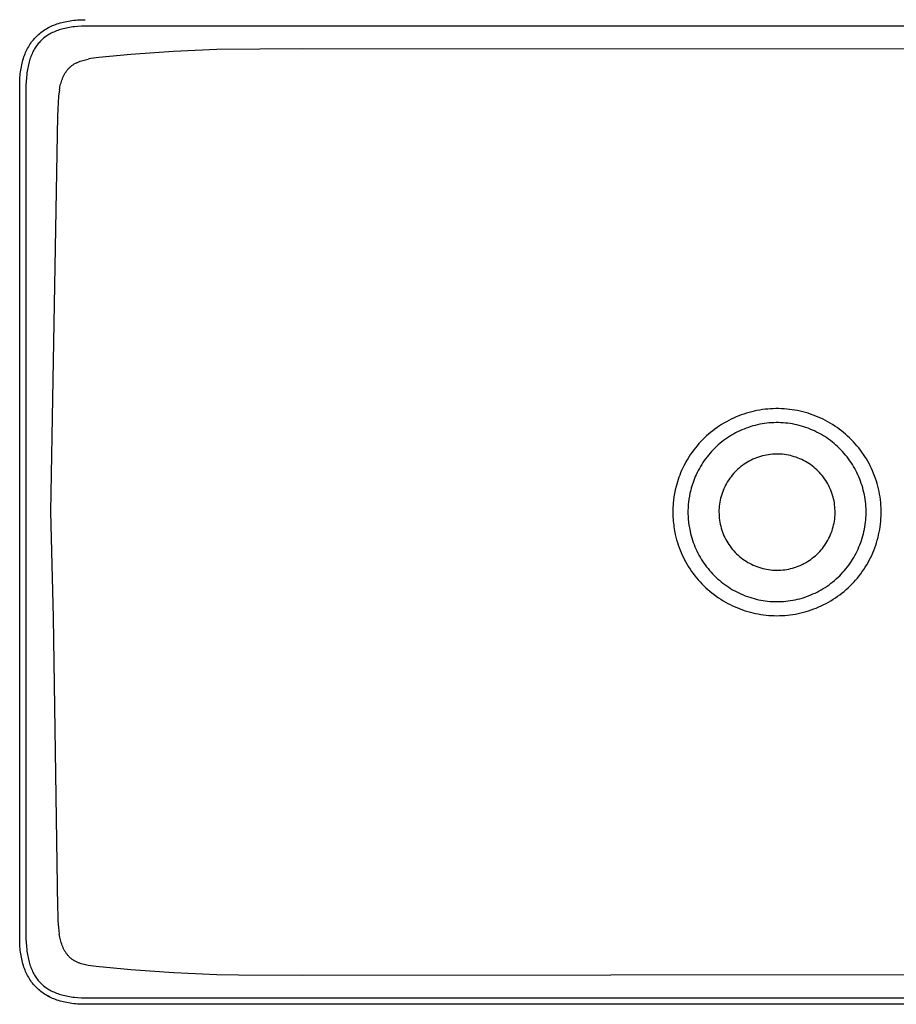
# Model space of a CAD drawing. Units: millimetres. Extents: x -799 to 568, y -343 to 343.
# Drawn here: x -32 to 315, y -343 to 47 of the extents above; entities that cross this region are included whole.
import ezdxf

# ---------------------------------------------------------------- set-up
doc = ezdxf.new("R2010")
doc.units = ezdxf.units.MM
doc.layers.add('Default', color=7, linetype='Continuous', true_color=0xffffff)

msp = doc.modelspace()

# ---------------------------------------------------------------- linework, layer by layer
at = {"layer": 'Default', "lineweight": -3}
for p, q in [((-8.99, 46.77), (-8.24, 46.81)), ((-8.24, 46.81), (-7.47, 46.85)), ((-7.47, 46.85), (-5.9, 46.87)), ((-22.09, 42.81), (-21.58, 43.13)), ((-21.58, 43.13), (-21.07, 43.43)), ((-21.07, 43.43), (-20.54, 43.72)), ((-20.54, 43.72), (-20, 44)), ((-20, 44), (-19.45, 44.27)), ((-19.45, 44.27), (-18.89, 44.52)), ((-18.89, 44.52), (-18.31, 44.76)), ((-18.31, 44.76), (-17.72, 44.99)), ((-17.72, 44.99), (-17.12, 45.2)), ((-17.12, 45.2), (-16.51, 45.4)), ((-16.51, 45.4), (-15.89, 45.59)), ((-15.74, 42.97), (-16.3, 42.8)), ((-15.89, 45.59), (-15.25, 45.77)), ((-15.18, 43.14), (-15.74, 42.97)), ((-15.25, 45.77), (-14.6, 45.93)), ((-14.6, 43.29), (-15.18, 43.14)), ((-14.6, 45.93), (-13.94, 46.08)), ((-14, 43.44), (-14.6, 43.29)), ((-13.4, 43.57), (-14, 43.44)), ((-13.94, 46.08), (-13.27, 46.22)), ((-12.78, 43.69), (-13.4, 43.57)), ((-13.27, 46.22), (-12.59, 46.34)), ((-12.15, 43.81), (-12.78, 43.69)), ((-12.59, 46.34), (-11.89, 46.45)), ((-11.51, 43.91), (-12.15, 43.81)), ((-11.89, 46.45), (-11.18, 46.55)), ((-10.85, 44), (-11.51, 43.91)), ((-11.18, 46.55), (-10.46, 46.64)), ((-10.18, 44.09), (-10.85, 44)), ((-10.46, 46.64), (-9.73, 46.71)), ((-8.81, 44.22), (-10.18, 44.09)), ((-9.73, 46.71), (-8.99, 46.77)), ((-7.38, 44.32), (-8.81, 44.22)), ((-5.9, 44.37), (-7.38, 44.32)), ((542.1, 44.37), (-5.9, 44.37)), ((-26.43, 38.96), (-26.06, 39.4)), ((-26.06, 39.4), (-25.66, 39.83)), ((-25.66, 39.83), (-25.26, 40.25)), ((-25.26, 40.25), (-24.84, 40.65)), ((-24.84, 40.65), (-24.41, 41.04)), ((-24.41, 41.04), (-23.97, 41.42)), ((-23.97, 41.42), (-23.52, 41.79)), ((-23.52, 41.79), (-23.05, 42.14)), ((-22.79, 39.2), (-23.16, 38.86)), ((-23.05, 42.14), (-22.58, 42.48)), ((-22.4, 39.53), (-22.79, 39.2)), ((-22.58, 42.48), (-22.09, 42.81)), ((-22, 39.85), (-22.4, 39.53)), ((-21.59, 40.16), (-22, 39.85)), ((-21.17, 40.45), (-21.59, 40.16)), ((-20.74, 40.74), (-21.17, 40.45)), ((-20.29, 41.01), (-20.74, 40.74)), ((-19.84, 41.27), (-20.29, 41.01)), ((-19.37, 41.52), (-19.84, 41.27)), ((-18.88, 41.76), (-19.37, 41.52)), ((-18.39, 41.99), (-18.88, 41.76)), ((-17.89, 42.21), (-18.39, 41.99)), ((-17.37, 42.42), (-17.89, 42.21)), ((-16.84, 42.61), (-17.37, 42.42)), ((-16.3, 42.8), (-16.84, 42.61)), ((-29.01, 34.99), (-28.74, 35.53)), ((-28.74, 35.53), (-28.44, 36.05)), ((-28.44, 36.05), (-28.14, 36.57)), ((-28.14, 36.57), (-27.82, 37.07)), ((-27.82, 37.07), (-27.5, 37.56)), ((-27.5, 37.56), (-27.15, 38.04)), ((-27.15, 38.04), (-26.8, 38.51)), ((-26.8, 38.51), (-26.43, 38.96)), ((-26.02, 35.28), (-26.28, 34.82)), ((-25.75, 35.72), (-26.02, 35.28)), ((-25.46, 36.16), (-25.75, 35.72)), ((-25.17, 36.58), (-25.46, 36.16)), ((-24.86, 36.99), (-25.17, 36.58)), ((-24.55, 37.39), (-24.86, 36.99)), ((-24.22, 37.77), (-24.55, 37.39)), ((-23.88, 38.15), (-24.22, 37.77)), ((-23.52, 38.51), (-23.88, 38.15)), ((-23.16, 38.86), (-23.52, 38.51)), ((80.28, 35.32), (46.14, 35.04)), ((490.02, 35.03), (80.28, 35.32)), ((-30.6, 30.87), (-30.42, 31.5)), ((-30.42, 31.5), (-30.21, 32.11)), ((-30.21, 32.11), (-30, 32.71)), ((-30, 32.71), (-29.77, 33.3)), ((-29.77, 33.3), (-29.53, 33.87)), ((-29.53, 33.87), (-29.28, 34.44)), ((-29.28, 34.44), (-29.01, 34.99)), ((-27.81, 31.28), (-27.99, 30.73)), ((-27.63, 31.83), (-27.81, 31.28)), ((-27.43, 32.36), (-27.63, 31.83)), ((-27.22, 32.87), (-27.43, 32.36)), ((-27, 33.38), (-27.22, 32.87)), ((-26.77, 33.87), (-27, 33.38)), ((-26.53, 34.35), (-26.77, 33.87)), ((-26.28, 34.82), (-26.53, 34.35)), ((-5.29, 31.14), (-4.74, 31.26)), ((-3.7, 31.44), (-4.74, 31.26)), ((-2.66, 31.59), (-3.7, 31.44)), ((-0.56, 31.84), (-2.66, 31.59)), ((12.09, 33.11), (-0.56, 31.84)), ((29.08, 34.33), (12.09, 33.11)), ((46.14, 35.04), (29.08, 34.33)), ((-31.47, 26.88), (-31.36, 27.57)), ((-31.36, 27.57), (-31.23, 28.26)), ((-31.23, 28.26), (-31.09, 28.93)), ((-31.09, 28.93), (-30.94, 29.59)), ((-30.94, 29.59), (-30.78, 30.24)), ((-30.78, 30.24), (-30.6, 30.87)), ((-28.71, 27.77), (-28.82, 27.14)), ((-28.58, 28.39), (-28.71, 27.77)), ((-28.45, 28.99), (-28.58, 28.39)), ((-28.31, 29.58), (-28.45, 28.99)), ((-28.15, 30.16), (-28.31, 29.58)), ((-27.99, 30.73), (-28.15, 30.16)), ((-12.86, 27.15), (-12.67, 27.36)), ((-12.67, 27.36), (-12.48, 27.57)), ((-12.48, 27.57), (-12.29, 27.78)), ((-12.29, 27.78), (-12.09, 27.97)), ((-12.09, 27.97), (-11.88, 28.16)), ((-11.88, 28.16), (-11.66, 28.35)), ((-11.66, 28.35), (-11.45, 28.53)), ((-11.45, 28.53), (-11.22, 28.7)), ((-11.22, 28.7), (-10.99, 28.87)), ((-10.99, 28.87), (-10.76, 29.03)), ((-10.76, 29.03), (-10.52, 29.18)), ((-10.52, 29.18), (-10.28, 29.33)), ((-10.28, 29.33), (-10.04, 29.47)), ((-10.04, 29.47), (-9.79, 29.6)), ((-9.79, 29.6), (-9.54, 29.73)), ((-9.54, 29.73), (-9.29, 29.85)), ((-9.29, 29.85), (-9.03, 29.97)), ((-9.03, 29.97), (-8.77, 30.08)), ((-8.77, 30.08), (-8.51, 30.19)), ((-8.51, 30.19), (-8.25, 30.29)), ((-8.25, 30.29), (-7.99, 30.39)), ((-7.99, 30.39), (-7.45, 30.57)), ((-7.45, 30.57), (-6.92, 30.74)), ((-6.92, 30.74), (-6.38, 30.88)), ((-6.38, 30.88), (-5.83, 31.02)), ((-5.83, 31.02), (-5.29, 31.14)), ((-31.83, 23.22), (-31.78, 23.98)), ((-31.78, 23.98), (-31.72, 24.72)), ((-31.72, 24.72), (-31.65, 25.45)), ((-31.65, 25.45), (-31.57, 26.17)), ((-31.57, 26.17), (-31.47, 26.88)), ((-29.24, 23.8), (-29.33, 22.37)), ((-29.1, 25.17), (-29.24, 23.8)), ((-29.02, 25.84), (-29.1, 25.17)), ((-28.92, 26.5), (-29.02, 25.84)), ((-28.82, 27.14), (-28.92, 26.5)), ((-15.15, 22.96), (-14.95, 23.49)), ((-14.95, 23.49), (-14.74, 24.01)), ((-14.74, 24.01), (-14.5, 24.52)), ((-14.5, 24.52), (-14.38, 24.78)), ((-14.38, 24.78), (-14.25, 25.03)), ((-14.25, 25.03), (-14.12, 25.28)), ((-14.12, 25.28), (-13.98, 25.53)), ((-13.98, 25.53), (-13.84, 25.77)), ((-13.84, 25.77), (-13.69, 26.01)), ((-13.69, 26.01), (-13.54, 26.25)), ((-13.54, 26.25), (-13.37, 26.48)), ((-13.37, 26.48), (-13.21, 26.71)), ((-13.21, 26.71), (-13.04, 26.93)), ((-13.04, 26.93), (-12.86, 27.15)), ((-31.89, 20.89), (-31.86, 22.46)), ((-31.89, -317.11), (-31.89, 20.89)), ((-31.86, 22.46), (-31.83, 23.22)), ((-29.33, 22.37), (-29.39, 20.89)), ((-29.39, 20.89), (-29.39, -317.11)), ((-16.15, 19.15), (-16.04, 19.7)), ((-16.04, 19.7), (-15.93, 20.25)), ((-15.93, 20.25), (-15.8, 20.8)), ((-15.8, 20.8), (-15.66, 21.35)), ((-15.66, 21.35), (-15.5, 21.89)), ((-15.5, 21.89), (-15.33, 22.43)), ((-15.33, 22.43), (-15.15, 22.96)), ((-16.46, 16.56), (-16.69, 13.96)), ((-16.15, 19.15), (-16.46, 16.56)), ((-16.69, 13.96), (-16.83, 11.35)), ((-16.89, 8.75), (-19.63, -148.08)), ((-16.83, 11.35), (-16.89, 8.75)), ((255.98, -108.97), (254.95, -109.3)), ((257.02, -108.67), (255.98, -108.97)), ((258.06, -108.39), (257.02, -108.67)), ((259.11, -108.15), (258.06, -108.39)), ((260.16, -107.93), (259.11, -108.15)), ((261.23, -107.74), (260.16, -107.93)), ((262.29, -107.57), (261.23, -107.74)), ((263.36, -107.43), (262.29, -107.57)), ((264.44, -107.32), (263.36, -107.43)), ((265.51, -107.24), (264.44, -107.32)), ((266.59, -107.19), (265.51, -107.24)), ((267.67, -107.16), (266.59, -107.19)), ((268.75, -107.16), (267.67, -107.16)), ((269.83, -107.19), (268.75, -107.16)), ((270.91, -107.25), (269.83, -107.19)), ((271.99, -107.34), (270.91, -107.25)), ((273.06, -107.46), (271.99, -107.34)), ((274.12, -107.6), (273.06, -107.46)), ((275.18, -107.77), (274.12, -107.6)), ((276.24, -107.97), (275.18, -107.77)), ((277.29, -108.19), (276.24, -107.97)), ((278.33, -108.44), (277.29, -108.19)), ((279.37, -108.72), (278.33, -108.44)), ((280.4, -109.03), (279.37, -108.72)), ((281.41, -109.36), (280.4, -109.03)), ((247.09, -112.88), (246.17, -113.44)), ((248.03, -112.35), (247.09, -112.88)), ((248.98, -111.84), (248.03, -112.35)), ((249.94, -111.35), (248.98, -111.84)), ((250.92, -110.89), (249.94, -111.35)), ((251.91, -110.45), (250.92, -110.89)), ((252.92, -110.04), (251.91, -110.45)), ((253.93, -109.66), (252.92, -110.04)), ((254.95, -109.3), (253.93, -109.66)), ((263.1, -113.08), (262.18, -113.22)), ((264.02, -112.96), (263.1, -113.08)), ((264.95, -112.86), (264.02, -112.96)), ((265.87, -112.79), (264.95, -112.86)), ((266.8, -112.74), (265.87, -112.79)), ((267.73, -112.72), (266.8, -112.74)), ((268.66, -112.72), (267.73, -112.72)), ((269.59, -112.75), (268.66, -112.72)), ((270.52, -112.8), (269.59, -112.75)), ((271.45, -112.88), (270.52, -112.8)), ((272.37, -112.98), (271.45, -112.88)), ((273.28, -113.1), (272.37, -112.98)), ((282.42, -109.72), (281.41, -109.36)), ((283.43, -110.1), (282.42, -109.72)), ((284.41, -110.51), (283.43, -110.1)), ((285.39, -110.94), (284.41, -110.51)), ((286.36, -111.4), (285.39, -110.94)), ((287.31, -111.88), (286.36, -111.4)), ((288.25, -112.39), (287.31, -111.88)), ((289.18, -112.92), (288.25, -112.39)), ((290.1, -113.48), (289.18, -112.92)), ((241.8, -116.58), (240.98, -117.28)), ((242.64, -115.91), (241.8, -116.58)), ((243.49, -115.26), (242.64, -115.91)), ((244.37, -114.63), (243.49, -115.26)), ((245.26, -114.03), (244.37, -114.63)), ((246.17, -113.44), (245.26, -114.03)), ((251.66, -116.81), (250.84, -117.26)), ((252.49, -116.39), (251.66, -116.81)), ((253.33, -115.98), (252.49, -116.39)), ((254.18, -115.6), (253.33, -115.98)), ((255.04, -115.24), (254.18, -115.6)), ((255.91, -114.91), (255.04, -115.24)), ((256.79, -114.59), (255.91, -114.91)), ((257.67, -114.3), (256.79, -114.59)), ((258.56, -114.04), (257.67, -114.3)), ((259.46, -113.8), (258.56, -114.04)), ((260.36, -113.58), (259.46, -113.8)), ((261.27, -113.39), (260.36, -113.58)), ((262.18, -113.22), (261.27, -113.39)), ((274.2, -113.25), (273.28, -113.1)), ((275.1, -113.43), (274.2, -113.25)), ((276.01, -113.62), (275.1, -113.43)), ((276.9, -113.84), (276.01, -113.62)), ((277.8, -114.09), (276.9, -113.84)), ((278.68, -114.36), (277.8, -114.09)), ((279.55, -114.65), (278.68, -114.36)), ((280.42, -114.96), (279.55, -114.65)), ((281.28, -115.29), (280.42, -114.96)), ((282.13, -115.65), (281.28, -115.29)), ((282.97, -116.03), (282.13, -115.65)), ((283.8, -116.43), (282.97, -116.03)), ((284.62, -116.85), (283.8, -116.43)), ((285.43, -117.3), (284.62, -116.85)), ((291, -114.07), (290.1, -113.48)), ((291.89, -114.67), (291, -114.07)), ((292.76, -115.3), (291.89, -114.67)), ((293.62, -115.95), (292.76, -115.3)), ((294.45, -116.63), (293.62, -115.95)), ((295.27, -117.32), (294.45, -116.63)), ((237.88, -120.25), (237.16, -121.04)), ((238.63, -119.48), (237.88, -120.25)), ((239.39, -118.72), (238.63, -119.48)), ((240.17, -117.99), (239.39, -118.72)), ((240.98, -117.28), (240.17, -117.99)), ((246.23, -120.37), (245.51, -120.96)), ((246.96, -119.8), (246.23, -120.37)), ((247.71, -119.25), (246.96, -119.8)), ((248.47, -118.73), (247.71, -119.25)), ((249.25, -118.22), (248.47, -118.73)), ((250.04, -117.73), (249.25, -118.22)), ((250.84, -117.26), (250.04, -117.73)), ((286.22, -117.76), (285.43, -117.3)), ((287.01, -118.25), (286.22, -117.76)), ((287.78, -118.76), (287.01, -118.25)), ((288.54, -119.29), (287.78, -118.76)), ((289.29, -119.84), (288.54, -119.29)), ((290.02, -120.41), (289.29, -119.84)), ((290.73, -120.99), (290.02, -120.41)), ((296.07, -118.03), (295.27, -117.32)), ((296.85, -118.77), (296.07, -118.03)), ((297.61, -119.52), (296.85, -118.77)), ((298.35, -120.29), (297.61, -119.52)), ((299.08, -121.09), (298.35, -120.29)), ((234.49, -124.38), (233.87, -125.26)), ((235.12, -123.52), (234.49, -124.38)), ((235.78, -122.68), (235.12, -123.52)), ((236.46, -121.85), (235.78, -122.68)), ((237.16, -121.04), (236.46, -121.85)), ((242.18, -124.16), (241.56, -124.84)), ((242.81, -123.48), (242.18, -124.16)), ((243.46, -122.82), (242.81, -123.48)), ((244.12, -122.19), (243.46, -122.82)), ((244.81, -121.56), (244.12, -122.19)), ((245.51, -120.96), (244.81, -121.56)), ((291.43, -121.6), (290.73, -120.99)), ((292.11, -122.22), (291.43, -121.6)), ((292.78, -122.86), (292.11, -122.22)), ((293.43, -123.52), (292.78, -122.86)), ((294.06, -124.2), (293.43, -123.52)), ((294.67, -124.89), (294.06, -124.2)), ((299.77, -121.9), (299.08, -121.09)), ((300.45, -122.72), (299.77, -121.9)), ((301.11, -123.57), (300.45, -122.72)), ((301.74, -124.43), (301.11, -123.57)), ((302.35, -125.3), (301.74, -124.43)), ((232.17, -127.99), (231.65, -128.93)), ((232.71, -127.06), (232.17, -127.99)), ((233.28, -126.15), (232.71, -127.06)), ((233.87, -125.26), (233.28, -126.15)), ((238.77, -128.52), (238.27, -129.29)), ((239.29, -127.75), (238.77, -128.52)), ((239.83, -127), (239.29, -127.75)), ((240.39, -126.27), (239.83, -127)), ((240.97, -125.55), (240.39, -126.27)), ((241.56, -124.84), (240.97, -125.55)), ((256.43, -128.35), (255.75, -128.76)), ((257.13, -127.95), (256.43, -128.35)), ((257.84, -127.59), (257.13, -127.95)), ((258.56, -127.24), (257.84, -127.59)), ((259.29, -126.92), (258.56, -127.24)), ((260.03, -126.63), (259.29, -126.92)), ((260.78, -126.36), (260.03, -126.63)), ((261.54, -126.12), (260.78, -126.36)), ((262.31, -125.91), (261.54, -126.12)), ((263.09, -125.72), (262.31, -125.91)), ((263.87, -125.56), (263.09, -125.72)), ((264.66, -125.43), (263.87, -125.56)), ((265.45, -125.32), (264.66, -125.43)), ((266.25, -125.24), (265.45, -125.32)), ((267.04, -125.19), (266.25, -125.24)), ((267.84, -125.17), (267.04, -125.19)), ((268.64, -125.17), (267.84, -125.17)), ((269.44, -125.21), (268.64, -125.17)), ((270.23, -125.27), (269.44, -125.21)), ((271.03, -125.36), (270.23, -125.27)), ((271.82, -125.47), (271.03, -125.36)), ((272.6, -125.61), (271.82, -125.47)), ((273.38, -125.78), (272.6, -125.61)), ((274.16, -125.98), (273.38, -125.78)), ((274.92, -126.2), (274.16, -125.98)), ((275.68, -126.45), (274.92, -126.2)), ((276.43, -126.73), (275.68, -126.45)), ((277.17, -127.03), (276.43, -126.73)), ((277.9, -127.36), (277.17, -127.03)), ((278.61, -127.71), (277.9, -127.36)), ((279.32, -128.09), (278.61, -127.71)), ((280.01, -128.49), (279.32, -128.09)), ((280.68, -128.92), (280.01, -128.49)), ((295.26, -125.59), (294.67, -124.89)), ((295.84, -126.31), (295.26, -125.59)), ((296.4, -127.04), (295.84, -126.31)), ((296.93, -127.79), (296.4, -127.04)), ((297.45, -128.55), (296.93, -127.79)), ((297.95, -129.32), (297.45, -128.55)), ((302.94, -126.19), (302.35, -125.3)), ((303.5, -127.09), (302.94, -126.19)), ((304.04, -128.01), (303.5, -127.09)), ((304.56, -128.94), (304.04, -128.01)), ((229.92, -132.58), (229.57, -133.46)), ((230.3, -131.71), (229.92, -132.58)), ((230.69, -130.85), (230.3, -131.71)), ((231.16, -129.88), (230.69, -130.85)), ((231.65, -128.93), (231.16, -129.88)), ((236.47, -132.52), (236.08, -133.36)), ((236.89, -131.7), (236.47, -132.52)), ((237.33, -130.88), (236.89, -131.7)), ((237.79, -130.08), (237.33, -130.88)), ((238.27, -129.29), (237.79, -130.08)), ((251.45, -132.3), (250.91, -132.89)), ((252.01, -131.74), (251.45, -132.3)), ((252.59, -131.19), (252.01, -131.74)), ((253.18, -130.66), (252.59, -131.19)), ((253.8, -130.15), (253.18, -130.66)), ((254.44, -129.67), (253.8, -130.15)), ((255.09, -129.2), (254.44, -129.67)), ((255.75, -128.76), (255.09, -129.2)), ((281.34, -129.36), (280.68, -128.92)), ((281.99, -129.83), (281.34, -129.36)), ((282.62, -130.33), (281.99, -129.83)), ((283.23, -130.84), (282.62, -130.33)), ((283.82, -131.38), (283.23, -130.84)), ((284.39, -131.93), (283.82, -131.38)), ((284.94, -132.51), (284.39, -131.93)), ((285.48, -133.1), (284.94, -132.51)), ((298.42, -130.11), (297.95, -129.32)), ((298.88, -130.9), (298.42, -130.11)), ((299.32, -131.71), (298.88, -130.9)), ((299.73, -132.53), (299.32, -131.71)), ((300.12, -133.36), (299.73, -132.53)), ((305.05, -129.89), (304.56, -128.94)), ((305.51, -130.85), (305.05, -129.89)), ((305.95, -131.83), (305.51, -130.85)), ((306.37, -132.82), (305.95, -131.83)), ((228.64, -136.17), (228.37, -137.09)), ((228.93, -135.26), (228.64, -136.17)), ((229.24, -134.36), (228.93, -135.26)), ((229.57, -133.46), (229.24, -134.36)), ((234.85, -136.38), (234.59, -137.15)), ((235.13, -135.61), (234.85, -136.38)), ((235.43, -134.85), (235.13, -135.61)), ((235.74, -134.1), (235.43, -134.85)), ((236.08, -133.36), (235.74, -134.1)), ((248.53, -136.09), (248.12, -136.78)), ((248.96, -135.42), (248.53, -136.09)), ((249.41, -134.76), (248.96, -135.42)), ((249.89, -134.12), (249.41, -134.76)), ((250.39, -133.5), (249.89, -134.12)), ((250.91, -132.89), (250.39, -133.5)), ((285.99, -133.72), (285.48, -133.1)), ((286.48, -134.34), (285.99, -133.72)), ((286.95, -134.99), (286.48, -134.34)), ((287.4, -135.65), (286.95, -134.99)), ((287.82, -136.33), (287.4, -135.65)), ((288.22, -137.02), (287.82, -136.33)), ((300.5, -134.2), (300.12, -133.36)), ((300.85, -135.05), (300.5, -134.2)), ((301.18, -135.91), (300.85, -135.05)), ((301.49, -136.78), (301.18, -135.91)), ((306.76, -133.82), (306.37, -132.82)), ((307.12, -134.83), (306.76, -133.82)), ((307.46, -135.85), (307.12, -134.83)), ((307.77, -136.89), (307.46, -135.85)), ((227.8, -139.37), (227.52, -140.74)), ((228.12, -138.01), (227.8, -139.37)), ((228.37, -137.09), (228.12, -138.01)), ((233.9, -139.51), (233.62, -140.68)), ((234.11, -138.72), (233.9, -139.51)), ((234.34, -137.94), (234.11, -138.72)), ((234.59, -137.15), (234.34, -137.94)), ((246.73, -139.65), (246.45, -140.4)), ((247.04, -138.92), (246.73, -139.65)), ((247.38, -138.19), (247.04, -138.92)), ((247.73, -137.48), (247.38, -138.19)), ((248.12, -136.78), (247.73, -137.48)), ((288.59, -137.73), (288.22, -137.02)), ((288.94, -138.44), (288.59, -137.73)), ((289.27, -139.17), (288.94, -138.44)), ((289.57, -139.91), (289.27, -139.17)), ((289.84, -140.66), (289.57, -139.91)), ((301.78, -137.66), (301.49, -136.78)), ((302.04, -138.55), (301.78, -137.66)), ((302.28, -139.44), (302.04, -138.55)), ((302.5, -140.35), (302.28, -139.44)), ((302.69, -141.25), (302.5, -140.35)), ((308.06, -137.93), (307.77, -136.89)), ((308.31, -138.99), (308.06, -137.93)), ((308.54, -140.05), (308.31, -138.99)), ((308.74, -141.1), (308.54, -140.05)), ((227.11, -143.51), (227.01, -144.44)), ((227.29, -142.12), (227.11, -143.51)), ((227.52, -140.74), (227.29, -142.12)), ((233.04, -144.21), (232.96, -145)), ((233.19, -143.03), (233.04, -144.21)), ((233.39, -141.85), (233.19, -143.03)), ((233.62, -140.68), (233.39, -141.85)), ((245.43, -144.26), (245.31, -145.04)), ((245.58, -143.47), (245.43, -144.26)), ((245.76, -142.69), (245.58, -143.47)), ((245.96, -141.92), (245.76, -142.69)), ((246.19, -141.16), (245.96, -141.92)), ((246.45, -140.4), (246.19, -141.16)), ((290.09, -141.42), (289.84, -140.66)), ((290.31, -142.19), (290.09, -141.42)), ((290.5, -142.96), (290.31, -142.19)), ((290.67, -143.75), (290.5, -142.96)), ((290.81, -144.53), (290.67, -143.75)), ((302.86, -142.15), (302.69, -141.25)), ((303.01, -143.05), (302.86, -142.15)), ((303.13, -143.96), (303.01, -143.05)), ((303.23, -144.87), (303.13, -143.96)), ((308.91, -142.15), (308.74, -141.1)), ((309.05, -143.22), (308.91, -142.15)), ((309.17, -144.29), (309.05, -143.22)), ((309.25, -145.36), (309.17, -144.29)), ((-19.63, -148.08), (-19.43, -158.54)), ((226.86, -147.23), (226.85, -148.16)), ((226.85, -148.16), (226.86, -149.1)), ((226.89, -146.3), (226.86, -147.23)), ((226.94, -145.36), (226.89, -146.3)), ((227.01, -144.44), (226.94, -145.36)), ((232.82, -147.37), (232.81, -148.16)), ((232.81, -148.16), (232.82, -148.95)), ((232.85, -146.58), (232.82, -147.37)), ((232.89, -145.79), (232.85, -146.58)), ((232.96, -145), (232.89, -145.79)), ((245.11, -147.43), (245.1, -148.23)), ((245.15, -146.63), (245.11, -147.43)), ((245.22, -145.84), (245.15, -146.63)), ((245.31, -145.04), (245.22, -145.84)), ((290.92, -145.32), (290.81, -144.53)), ((291.01, -146.12), (290.92, -145.32)), ((291.06, -146.91), (291.01, -146.12)), ((291.09, -147.71), (291.06, -146.91)), ((291.1, -148.51), (291.09, -147.71)), ((303.3, -145.79), (303.23, -144.87)), ((303.35, -146.71), (303.3, -145.79)), ((303.38, -147.63), (303.35, -146.71)), ((303.38, -148.54), (303.38, -147.63)), ((309.31, -146.44), (309.25, -145.36)), ((309.35, -147.53), (309.31, -146.44)), ((309.35, -148.61), (309.35, -147.53)), ((226.86, -149.1), (226.89, -150.03)), ((226.89, -150.03), (226.94, -150.96)), ((226.94, -150.96), (227, -151.73)), ((227, -151.73), (227.08, -152.5)), ((232.82, -148.95), (232.85, -149.75)), ((232.85, -149.75), (232.9, -150.54)), ((232.9, -150.54), (232.95, -151.19)), ((232.95, -151.19), (233.01, -151.85)), ((233.01, -151.85), (233.09, -152.5)), ((245.1, -148.23), (245.12, -149.03)), ((245.12, -149.03), (245.16, -149.82)), ((245.16, -149.82), (245.23, -150.62)), ((245.23, -150.62), (245.33, -151.41)), ((245.33, -151.41), (245.46, -152.2)), ((290.69, -152.47), (290.83, -151.69)), ((290.83, -151.69), (290.94, -150.9)), ((290.94, -150.9), (291.02, -150.1)), ((291.02, -150.1), (291.07, -149.31)), ((291.07, -149.31), (291.1, -148.51)), ((303.15, -152.2), (303.25, -151.29)), ((303.25, -151.29), (303.32, -150.38)), ((303.32, -150.38), (303.36, -149.46)), ((303.36, -149.46), (303.38, -148.54)), ((309.08, -152.91), (309.19, -151.84)), ((309.19, -151.84), (309.27, -150.77)), ((309.27, -150.77), (309.32, -149.69)), ((309.32, -149.69), (309.35, -148.61)), ((227.08, -152.5), (227.17, -153.26)), ((227.17, -153.26), (227.27, -154.02)), ((227.27, -154.02), (227.38, -154.78)), ((227.38, -154.78), (227.51, -155.54)), ((227.51, -155.54), (227.66, -156.29)), ((233.09, -152.5), (233.17, -153.15)), ((233.17, -153.15), (233.27, -153.8)), ((233.27, -153.8), (233.38, -154.44)), ((233.38, -154.44), (233.51, -155.08)), ((233.51, -155.08), (233.64, -155.72)), ((233.64, -155.72), (233.85, -156.62)), ((245.46, -152.2), (245.61, -152.98)), ((245.61, -152.98), (245.79, -153.76)), ((245.79, -153.76), (246, -154.53)), ((246, -154.53), (246.23, -155.29)), ((246.23, -155.29), (246.49, -156.05)), ((289.61, -156.31), (289.88, -155.56)), ((289.88, -155.56), (290.12, -154.8)), ((290.12, -154.8), (290.34, -154.03)), ((290.34, -154.03), (290.53, -153.26)), ((290.53, -153.26), (290.69, -152.47)), ((302.33, -156.71), (302.54, -155.8)), ((302.54, -155.8), (302.73, -154.91)), ((302.73, -154.91), (302.89, -154.01)), ((302.89, -154.01), (303.04, -153.11)), ((303.04, -153.11), (303.15, -152.2)), ((308.58, -156.09), (308.78, -155.04)), ((308.78, -155.04), (308.94, -153.98)), ((308.94, -153.98), (309.08, -152.91)), ((-19.43, -158.54), (-18.64, -189.9)), ((227.66, -156.29), (227.81, -157.03)), ((227.81, -157.03), (228.06, -158.08)), ((228.06, -158.08), (228.34, -159.12)), ((228.34, -159.12), (228.64, -160.16)), ((233.85, -156.62), (234.08, -157.51)), ((234.08, -157.51), (234.34, -158.39)), ((234.34, -158.39), (234.61, -159.27)), ((234.61, -159.27), (234.91, -160.14)), ((246.49, -156.05), (246.78, -156.79)), ((246.78, -156.79), (247.09, -157.53)), ((247.09, -157.53), (247.43, -158.25)), ((247.43, -158.25), (247.79, -158.96)), ((247.79, -158.96), (248.18, -159.66)), ((248.18, -159.66), (248.59, -160.35)), ((287.88, -159.9), (288.28, -159.21)), ((288.28, -159.21), (288.65, -158.5)), ((288.65, -158.5), (288.99, -157.78)), ((288.99, -157.78), (289.31, -157.05)), ((289.31, -157.05), (289.61, -156.31)), ((301.24, -160.25), (301.55, -159.37)), ((301.55, -159.37), (301.83, -158.49)), ((301.83, -158.49), (302.09, -157.6)), ((302.09, -157.6), (302.33, -156.71)), ((307.53, -160.27), (307.83, -159.24)), ((307.83, -159.24), (308.11, -158.19)), ((308.11, -158.19), (308.36, -157.14)), ((308.36, -157.14), (308.58, -156.09)), ((228.64, -160.16), (228.96, -161.18)), ((228.96, -161.18), (229.32, -162.19)), ((229.32, -162.19), (229.7, -163.19)), ((229.7, -163.19), (230.1, -164.18)), ((234.91, -160.14), (235.24, -161)), ((235.24, -161), (235.58, -161.85)), ((235.58, -161.85), (235.94, -162.69)), ((235.94, -162.69), (236.33, -163.53)), ((236.33, -163.53), (236.74, -164.36)), ((248.59, -160.35), (249.02, -161.02)), ((249.02, -161.02), (249.48, -161.67)), ((249.48, -161.67), (249.96, -162.31)), ((249.96, -162.31), (250.46, -162.93)), ((250.46, -162.93), (250.98, -163.53)), ((250.98, -163.53), (251.53, -164.12)), ((284.48, -164.32), (285.03, -163.74)), ((285.03, -163.74), (285.56, -163.14)), ((285.56, -163.14), (286.07, -162.53)), ((286.07, -162.53), (286.55, -161.9)), ((286.55, -161.9), (287.02, -161.25)), ((287.02, -161.25), (287.46, -160.58)), ((287.46, -160.58), (287.88, -159.9)), ((299.4, -164.46), (299.81, -163.64)), ((299.81, -163.64), (300.2, -162.81)), ((300.2, -162.81), (300.57, -161.96)), ((300.57, -161.96), (300.92, -161.11)), ((300.92, -161.11), (301.24, -160.25)), ((306.04, -164.31), (306.45, -163.32)), ((306.45, -163.32), (306.83, -162.32)), ((306.83, -162.32), (307.19, -161.3)), ((307.19, -161.3), (307.53, -160.27)), ((230.1, -164.18), (230.53, -165.15)), ((230.53, -165.15), (230.99, -166.13)), ((230.99, -166.13), (231.48, -167.08)), ((231.48, -167.08), (231.99, -168.03)), ((236.74, -164.36), (237.18, -165.17)), ((237.18, -165.17), (237.63, -165.98)), ((237.63, -165.98), (238.1, -166.77)), ((238.1, -166.77), (238.59, -167.55)), ((238.59, -167.55), (239.11, -168.32)), ((251.53, -164.12), (252.09, -164.68)), ((252.09, -164.68), (252.67, -165.23)), ((252.67, -165.23), (253.28, -165.75)), ((253.28, -165.75), (253.9, -166.26)), ((253.9, -166.26), (254.53, -166.74)), ((254.53, -166.74), (255.18, -167.2)), ((255.18, -167.2), (255.85, -167.64)), ((255.85, -167.64), (256.54, -168.05)), ((280.11, -167.78), (280.78, -167.36)), ((280.78, -167.36), (281.44, -166.9)), ((281.44, -166.9), (282.08, -166.43)), ((282.08, -166.43), (282.71, -165.93)), ((282.71, -165.93), (283.32, -165.42)), ((283.32, -165.42), (283.9, -164.88)), ((283.9, -164.88), (284.48, -164.32)), ((297.04, -168.4), (297.55, -167.64)), ((297.55, -167.64), (298.04, -166.86)), ((298.04, -166.86), (298.51, -166.07)), ((298.51, -166.07), (298.97, -165.28)), ((298.97, -165.28), (299.4, -164.46)), ((304.14, -168.14), (304.65, -167.21)), ((304.65, -167.21), (305.14, -166.26)), ((305.14, -166.26), (305.6, -165.29)), ((305.6, -165.29), (306.04, -164.31)), ((231.99, -168.03), (232.52, -168.96)), ((232.52, -168.96), (233.08, -169.87)), ((233.08, -169.87), (233.67, -170.77)), ((233.67, -170.77), (234.27, -171.65)), ((239.11, -168.32), (239.64, -169.07)), ((239.64, -169.07), (240.19, -169.81)), ((240.19, -169.81), (240.76, -170.54)), ((240.76, -170.54), (241.35, -171.25)), ((241.35, -171.25), (241.96, -171.94)), ((256.54, -168.05), (257.23, -168.44)), ((257.23, -168.44), (257.94, -168.8)), ((257.94, -168.8), (258.67, -169.14)), ((258.67, -169.14), (259.4, -169.46)), ((259.4, -169.46), (260.14, -169.75)), ((260.14, -169.75), (260.9, -170.01)), ((260.9, -170.01), (261.66, -170.25)), ((261.66, -170.25), (262.43, -170.46)), ((262.43, -170.46), (263.21, -170.64)), ((263.21, -170.64), (263.99, -170.8)), ((263.99, -170.8), (264.78, -170.93)), ((264.78, -170.93), (265.57, -171.03)), ((265.57, -171.03), (266.36, -171.1)), ((266.36, -171.1), (267.16, -171.15)), ((267.16, -171.15), (267.96, -171.17)), ((267.96, -171.17), (268.76, -171.16)), ((268.76, -171.16), (269.56, -171.12)), ((269.56, -171.12), (270.35, -171.06)), ((270.35, -171.06), (271.14, -170.97)), ((271.14, -170.97), (271.93, -170.85)), ((271.93, -170.85), (272.72, -170.7)), ((272.72, -170.7), (273.5, -170.53)), ((273.5, -170.53), (274.27, -170.33)), ((274.27, -170.33), (275.04, -170.1)), ((275.04, -170.1), (275.79, -169.84)), ((275.79, -169.84), (276.54, -169.56)), ((276.54, -169.56), (277.28, -169.26)), ((277.28, -169.26), (278, -168.93)), ((278, -168.93), (278.72, -168.57)), ((278.72, -168.57), (279.42, -168.19)), ((279.42, -168.19), (280.11, -167.78)), ((294.19, -171.99), (294.8, -171.31)), ((294.8, -171.31), (295.39, -170.6)), ((295.39, -170.6), (295.96, -169.88)), ((295.96, -169.88), (296.51, -169.15)), ((296.51, -169.15), (297.04, -168.4)), ((301.87, -171.74), (302.47, -170.87)), ((302.47, -170.87), (303.05, -169.97)), ((303.05, -169.97), (303.61, -169.07)), ((303.61, -169.07), (304.14, -168.14)), ((234.27, -171.65), (234.9, -172.52)), ((234.9, -172.52), (235.55, -173.37)), ((235.55, -173.37), (236.22, -174.2)), ((236.22, -174.2), (236.92, -175.02)), ((236.92, -175.02), (237.63, -175.82)), ((241.96, -171.94), (242.59, -172.62)), ((242.59, -172.62), (243.23, -173.29)), ((243.23, -173.29), (243.89, -173.93)), ((243.89, -173.93), (244.57, -174.56)), ((244.57, -174.56), (245.26, -175.17)), ((245.26, -175.17), (245.97, -175.76)), ((290.19, -175.79), (290.9, -175.2)), ((290.9, -175.2), (291.59, -174.59)), ((291.59, -174.59), (292.27, -173.97)), ((292.27, -173.97), (292.93, -173.33)), ((292.93, -173.33), (293.57, -172.67)), ((293.57, -172.67), (294.19, -171.99)), ((298.51, -175.87), (299.23, -175.08)), ((299.23, -175.08), (299.92, -174.27)), ((299.92, -174.27), (300.59, -173.45)), ((300.59, -173.45), (301.24, -172.6)), ((301.24, -172.6), (301.87, -171.74)), ((237.63, -175.82), (238.37, -176.59)), ((238.37, -176.59), (239.12, -177.36)), ((239.12, -177.36), (239.9, -178.1)), ((239.9, -178.1), (240.7, -178.82)), ((240.7, -178.82), (241.51, -179.51)), ((245.97, -175.76), (246.69, -176.33)), ((246.69, -176.33), (247.43, -176.88)), ((247.43, -176.88), (248.18, -177.41)), ((248.18, -177.41), (248.95, -177.93)), ((248.95, -177.93), (249.73, -178.42)), ((249.73, -178.42), (250.52, -178.89)), ((250.52, -178.89), (251.33, -179.35)), ((251.33, -179.35), (252.15, -179.78)), ((284.01, -179.8), (284.83, -179.37)), ((284.83, -179.37), (285.64, -178.92)), ((285.64, -178.92), (286.43, -178.45)), ((286.43, -178.45), (287.21, -177.95)), ((287.21, -177.95), (287.98, -177.44)), ((287.98, -177.44), (288.73, -176.91)), ((288.73, -176.91), (289.47, -176.36)), ((289.47, -176.36), (290.19, -175.79)), ((294.65, -179.55), (295.46, -178.85)), ((295.46, -178.85), (296.25, -178.14)), ((296.25, -178.14), (297.03, -177.4)), ((297.03, -177.4), (297.78, -176.65)), ((297.78, -176.65), (298.51, -175.87)), ((241.51, -179.51), (242.33, -180.19)), ((242.33, -180.19), (243.18, -180.84)), ((243.18, -180.84), (244.04, -181.47)), ((244.04, -181.47), (244.92, -182.08)), ((244.92, -182.08), (245.82, -182.67)), ((245.82, -182.67), (246.73, -183.24)), ((246.73, -183.24), (247.65, -183.78)), ((252.15, -179.78), (252.97, -180.19)), ((252.97, -180.19), (253.81, -180.58)), ((253.81, -180.58), (254.66, -180.94)), ((254.66, -180.94), (255.52, -181.29)), ((255.52, -181.29), (256.39, -181.61)), ((256.39, -181.61), (257.27, -181.91)), ((257.27, -181.91), (258.14, -182.17)), ((258.14, -182.17), (259.01, -182.42)), ((259.01, -182.42), (259.89, -182.64)), ((259.89, -182.64), (260.78, -182.85)), ((260.78, -182.85), (261.67, -183.02)), ((261.67, -183.02), (262.56, -183.18)), ((262.56, -183.18), (263.46, -183.31)), ((272.55, -183.34), (273.47, -183.21)), ((273.47, -183.21), (274.39, -183.05)), ((274.39, -183.05), (275.3, -182.87)), ((275.3, -182.87), (276.2, -182.67)), ((276.2, -182.67), (277.1, -182.44)), ((277.1, -182.44), (278, -182.19)), ((278, -182.19), (278.88, -181.92)), ((278.88, -181.92), (279.76, -181.62)), ((279.76, -181.62), (280.63, -181.3)), ((280.63, -181.3), (281.49, -180.96)), ((281.49, -180.96), (282.34, -180.59)), ((282.34, -180.59), (283.18, -180.21)), ((283.18, -180.21), (284.01, -179.8)), ((288.5, -183.81), (289.43, -183.27)), ((289.43, -183.27), (290.34, -182.7)), ((290.34, -182.7), (291.23, -182.12)), ((291.23, -182.12), (292.11, -181.51)), ((292.11, -181.51), (292.98, -180.87)), ((292.98, -180.87), (293.82, -180.22)), ((293.82, -180.22), (294.65, -179.55)), ((247.65, -183.78), (248.59, -184.29)), ((248.59, -184.29), (249.55, -184.79)), ((249.55, -184.79), (250.51, -185.26)), ((250.51, -185.26), (251.49, -185.7)), ((251.49, -185.7), (252.48, -186.12)), ((252.48, -186.12), (253.48, -186.51)), ((253.48, -186.51), (254.49, -186.88)), ((254.49, -186.88), (255.51, -187.22)), ((263.46, -183.31), (264.37, -183.42)), ((264.37, -183.42), (265.27, -183.5)), ((265.27, -183.5), (266.18, -183.57)), ((266.18, -183.57), (267.09, -183.6)), ((267.09, -183.6), (267.99, -183.62)), ((267.99, -183.62), (268.9, -183.61)), ((268.9, -183.61), (269.81, -183.58)), ((269.81, -183.58), (270.72, -183.52)), ((270.72, -183.52), (271.63, -183.44)), ((271.63, -183.44), (272.55, -183.34)), ((280.63, -187.23), (281.65, -186.9)), ((281.65, -186.9), (282.67, -186.53)), ((282.67, -186.53), (283.67, -186.14)), ((283.67, -186.14), (284.66, -185.72)), ((284.66, -185.72), (285.64, -185.28)), ((285.64, -185.28), (286.61, -184.81)), ((286.61, -184.81), (287.56, -184.32)), ((287.56, -184.32), (288.5, -183.81)), ((-18.64, -189.9), (-16.89, -304.91)), ((255.51, -187.22), (256.52, -187.53)), ((256.52, -187.53), (257.54, -187.81)), ((257.54, -187.81), (258.56, -188.06)), ((258.56, -188.06), (259.59, -188.29)), ((259.59, -188.29), (260.63, -188.5)), ((260.63, -188.5), (261.67, -188.67)), ((261.67, -188.67), (262.71, -188.82)), ((262.71, -188.82), (263.76, -188.95)), ((263.76, -188.95), (264.81, -189.05)), ((264.81, -189.05), (265.87, -189.12)), ((265.87, -189.12), (266.92, -189.16)), ((266.92, -189.16), (267.98, -189.18)), ((267.98, -189.18), (269.04, -189.17)), ((269.04, -189.17), (270.09, -189.13)), ((270.09, -189.13), (271.15, -189.06)), ((271.15, -189.06), (272.2, -188.97)), ((272.2, -188.97), (273.27, -188.85)), ((273.27, -188.85), (274.34, -188.7)), ((274.34, -188.7), (275.4, -188.53)), ((275.4, -188.53), (276.46, -188.32)), ((276.46, -188.32), (277.52, -188.09)), ((277.52, -188.09), (278.56, -187.83)), ((278.56, -187.83), (279.6, -187.55)), ((279.6, -187.55), (280.63, -187.23)), ((-16.89, -304.91), (-16.84, -307.52)), ((-16.84, -307.52), (-16.72, -310.13)), ((-16.72, -310.13), (-16.52, -312.73)), ((-16.52, -312.73), (-16.23, -315.32)), ((-16.13, -315.89), (-16.23, -315.32)), ((-31.86, -318.68), (-31.89, -317.11)), ((-31.83, -319.45), (-31.86, -318.68)), ((-31.78, -320.2), (-31.83, -319.45)), ((-29.39, -317.11), (-29.33, -318.59)), ((-29.33, -318.59), (-29.24, -320.02)), ((-16.02, -316.45), (-16.13, -315.89)), ((-15.89, -317.02), (-16.02, -316.45)), ((-15.76, -317.57), (-15.89, -317.02)), ((-15.6, -318.13), (-15.76, -317.57)), ((-15.44, -318.68), (-15.6, -318.13)), ((-15.26, -319.22), (-15.44, -318.68)), ((-15.06, -319.76), (-15.26, -319.22)), ((-14.84, -320.3), (-15.06, -319.76)), ((-31.72, -320.94), (-31.78, -320.2)), ((-31.65, -321.68), (-31.72, -320.94)), ((-31.57, -322.4), (-31.65, -321.68)), ((-31.47, -323.1), (-31.57, -322.4)), ((-31.36, -323.8), (-31.47, -323.1)), ((-29.24, -320.02), (-29.1, -321.4)), ((-29.1, -321.4), (-29.02, -322.07)), ((-29.02, -322.07), (-28.92, -322.72)), ((-28.92, -322.72), (-28.82, -323.36)), ((-28.82, -323.36), (-28.71, -323.99)), ((-14.73, -320.56), (-14.84, -320.3)), ((-14.61, -320.82), (-14.73, -320.56)), ((-14.49, -321.08), (-14.61, -320.82)), ((-14.36, -321.34), (-14.49, -321.08)), ((-14.22, -321.59), (-14.36, -321.34)), ((-14.08, -321.85), (-14.22, -321.59)), ((-13.94, -322.09), (-14.08, -321.85)), ((-13.79, -322.34), (-13.94, -322.09)), ((-13.64, -322.58), (-13.79, -322.34)), ((-13.48, -322.82), (-13.64, -322.58)), ((-13.31, -323.06), (-13.48, -322.82)), ((-13.14, -323.29), (-13.31, -323.06)), ((-12.96, -323.51), (-13.14, -323.29)), ((-12.78, -323.73), (-12.96, -323.51)), ((-31.23, -324.48), (-31.36, -323.8)), ((-31.09, -325.15), (-31.23, -324.48)), ((-30.94, -325.81), (-31.09, -325.15)), ((-30.78, -326.46), (-30.94, -325.81)), ((-30.6, -327.1), (-30.78, -326.46)), ((-30.42, -327.72), (-30.6, -327.1)), ((-28.71, -323.99), (-28.58, -324.61)), ((-28.58, -324.61), (-28.45, -325.22)), ((-28.45, -325.22), (-28.31, -325.81)), ((-28.31, -325.81), (-28.15, -326.39)), ((-28.15, -326.39), (-27.99, -326.95)), ((-27.99, -326.95), (-27.81, -327.51)), ((-27.81, -327.51), (-27.63, -328.05)), ((-12.59, -323.95), (-12.78, -323.73)), ((-12.39, -324.16), (-12.59, -323.95)), ((-12.19, -324.37), (-12.39, -324.16)), ((-11.98, -324.56), (-12.19, -324.37)), ((-11.77, -324.76), (-11.98, -324.56)), ((-11.55, -324.94), (-11.77, -324.76)), ((-11.32, -325.12), (-11.55, -324.94)), ((-11.09, -325.3), (-11.32, -325.12)), ((-10.86, -325.46), (-11.09, -325.3)), ((-10.62, -325.62), (-10.86, -325.46)), ((-10.38, -325.78), (-10.62, -325.62)), ((-10.13, -325.92), (-10.38, -325.78)), ((-9.88, -326.06), (-10.13, -325.92)), ((-9.62, -326.2), (-9.88, -326.06)), ((-9.37, -326.32), (-9.62, -326.2)), ((-9.11, -326.45), (-9.37, -326.32)), ((-8.84, -326.56), (-9.11, -326.45)), ((-8.58, -326.67), (-8.84, -326.56)), ((-8.31, -326.78), (-8.58, -326.67)), ((-8.04, -326.87), (-8.31, -326.78)), ((-7.5, -327.06), (-8.04, -326.87)), ((-6.95, -327.23), (-7.5, -327.06)), ((-6.4, -327.38), (-6.95, -327.23)), ((-5.85, -327.52), (-6.4, -327.38)), ((-5.29, -327.64), (-5.85, -327.52)), ((-30.21, -328.33), (-30.42, -327.72)), ((-30, -328.93), (-30.21, -328.33)), ((-29.77, -329.52), (-30, -328.93)), ((-29.53, -330.1), (-29.77, -329.52)), ((-29.28, -330.66), (-29.53, -330.1)), ((-29.01, -331.21), (-29.28, -330.66)), ((-28.74, -331.75), (-29.01, -331.21)), ((-27.63, -328.05), (-27.43, -328.58)), ((-27.43, -328.58), (-27.22, -329.1)), ((-27.22, -329.1), (-27, -329.6)), ((-27, -329.6), (-26.77, -330.1)), ((-26.77, -330.1), (-26.53, -330.58)), ((-26.53, -330.58), (-26.28, -331.05)), ((-26.28, -331.05), (-26.02, -331.5)), ((-4.73, -327.75), (-5.29, -327.64)), ((-1.59, -328.19), (-4.73, -327.75)), ((12.13, -329.47), (-1.59, -328.19)), ((29.14, -330.63), (12.13, -329.47)), ((46.19, -331.36), (29.14, -330.63)), ((54.73, -331.57), (46.19, -331.36)), ((490.1, -331.37), (80.33, -331.67)), ((-28.44, -332.28), (-28.74, -331.75)), ((-28.14, -332.79), (-28.44, -332.28)), ((-27.82, -333.3), (-28.14, -332.79)), ((-27.5, -333.79), (-27.82, -333.3)), ((-27.15, -334.27), (-27.5, -333.79)), ((-26.8, -334.73), (-27.15, -334.27)), ((-26.43, -335.19), (-26.8, -334.73)), ((-26.06, -335.63), (-26.43, -335.19)), ((-26.02, -331.5), (-25.75, -331.95)), ((-25.75, -331.95), (-25.46, -332.38)), ((-25.46, -332.38), (-25.17, -332.8)), ((-25.17, -332.8), (-24.86, -333.21)), ((-24.86, -333.21), (-24.55, -333.61)), ((-24.55, -333.61), (-24.22, -334)), ((-24.22, -334), (-23.88, -334.37)), ((-23.88, -334.37), (-23.52, -334.74)), ((-23.52, -334.74), (-23.16, -335.09)), ((-23.16, -335.09), (-22.79, -335.43)), ((80.33, -331.67), (54.73, -331.57)), ((-25.66, -336.06), (-26.06, -335.63)), ((-25.26, -336.47), (-25.66, -336.06)), ((-24.84, -336.87), (-25.26, -336.47)), ((-24.84, -336.88), (-25.26, -336.47)), ((-24.41, -337.26), (-24.84, -336.87)), ((-24.41, -337.27), (-24.84, -336.88)), ((-23.97, -337.64), (-24.41, -337.26)), ((-23.97, -337.65), (-24.41, -337.27)), ((-23.52, -338.01), (-23.97, -337.64)), ((-23.52, -338.01), (-23.97, -337.65)), ((-23.05, -338.36), (-23.52, -338.01)), ((-23.05, -338.37), (-23.52, -338.01)), ((-22.57, -338.71), (-23.05, -338.36)), ((-22.58, -338.71), (-23.05, -338.37)), ((-22.79, -335.43), (-22.4, -335.76)), ((-22.09, -339.04), (-22.58, -338.71)), ((-22.08, -339.03), (-22.57, -338.71)), ((-22.4, -335.76), (-22, -336.08)), ((-21.58, -339.35), (-22.09, -339.04)), ((-21.58, -339.35), (-22.08, -339.03)), ((-22, -336.08), (-21.59, -336.38)), ((-21.59, -336.38), (-21.17, -336.68)), ((-21.17, -336.68), (-20.74, -336.96)), ((-20.74, -336.96), (-20.29, -337.23)), ((-20.29, -337.23), (-19.84, -337.5)), ((-19.84, -337.5), (-19.37, -337.75)), ((-19.37, -337.75), (-18.88, -337.99)), ((-18.88, -337.99), (-18.39, -338.22)), ((-18.39, -338.22), (-17.89, -338.43)), ((-17.89, -338.43), (-17.37, -338.64)), ((-17.37, -338.64), (-16.84, -338.84)), ((-16.84, -338.84), (-16.3, -339.02)), ((-16.3, -339.02), (-15.74, -339.2)), ((-15.74, -339.2), (-15.18, -339.36)), ((-21.07, -339.65), (-21.58, -339.35)), ((-21.07, -339.66), (-21.58, -339.35)), ((-20.54, -339.94), (-21.07, -339.65)), ((-20.54, -339.95), (-21.07, -339.66)), ((-20, -340.22), (-20.54, -339.94)), ((-20, -340.23), (-20.54, -339.95)), ((-19.45, -340.49), (-20, -340.22)), ((-19.45, -340.49), (-20, -340.23)), ((-18.88, -340.74), (-19.45, -340.49)), ((-18.89, -340.74), (-19.45, -340.49)), ((-18.31, -340.98), (-18.89, -340.74)), ((-18.31, -340.98), (-18.88, -340.74)), ((-17.72, -341.21), (-18.31, -340.98)), ((-17.72, -341.21), (-18.31, -340.98)), ((-17.12, -341.42), (-17.72, -341.21)), ((-17.12, -341.43), (-17.72, -341.21)), ((-16.51, -341.62), (-17.12, -341.42)), ((-16.51, -341.63), (-17.12, -341.43)), ((-15.89, -341.81), (-16.51, -341.62)), ((-15.89, -341.82), (-16.51, -341.63)), ((-15.25, -341.99), (-15.89, -341.81)), ((-15.25, -341.99), (-15.89, -341.82)), ((-14.6, -342.15), (-15.25, -341.99)), ((-14.6, -342.16), (-15.25, -341.99)), ((-15.18, -339.36), (-14.6, -339.52)), ((-14.6, -339.52), (-14, -339.66)), ((-13.94, -342.3), (-14.6, -342.15)), ((-13.94, -342.31), (-14.6, -342.16)), ((-14, -339.66), (-13.4, -339.8)), ((-13.27, -342.44), (-13.94, -342.3)), ((-13.27, -342.44), (-13.94, -342.31)), ((-13.4, -339.8), (-12.78, -339.92)), ((-12.59, -342.56), (-13.27, -342.44)), ((-12.59, -342.57), (-13.27, -342.44)), ((-12.78, -339.92), (-12.15, -340.03)), ((-11.89, -342.68), (-12.59, -342.56)), ((-11.89, -342.68), (-12.59, -342.57)), ((-12.15, -340.03), (-11.51, -340.14)), ((-11.18, -342.77), (-11.89, -342.68)), ((-11.18, -342.78), (-11.89, -342.68)), ((-11.51, -340.14), (-10.85, -340.23)), ((-10.46, -342.86), (-11.18, -342.77)), ((-10.46, -342.86), (-11.18, -342.78)), ((-10.85, -340.23), (-10.18, -340.31)), ((-9.73, -342.93), (-10.46, -342.86)), ((-9.73, -342.93), (-10.46, -342.86)), ((-10.18, -340.31), (-8.81, -340.45)), ((-8.99, -342.99), (-9.73, -342.93)), ((-8.99, -342.99), (-9.73, -342.93)), ((-8.24, -343.04), (-8.99, -342.99)), ((-8.24, -343.04), (-8.99, -342.99)), ((-8.81, -340.45), (-7.38, -340.54)), ((-7.47, -343.07), (-8.24, -343.04)), ((-7.47, -343.07), (-8.24, -343.04)), ((-5.9, -343.1), (-7.47, -343.07)), ((-5.9, -343.1), (-7.47, -343.07)), ((-7.38, -340.54), (-5.9, -340.6)), ((-5.9, -340.6), (542.1, -340.6)), ((542.1, -343.1), (-5.9, -343.1)), ((542.1, -343.1), (-5.9, -343.1))]:
    msp.add_line(p, q, dxfattribs=at)

doc.saveas('drawing.dxf')
